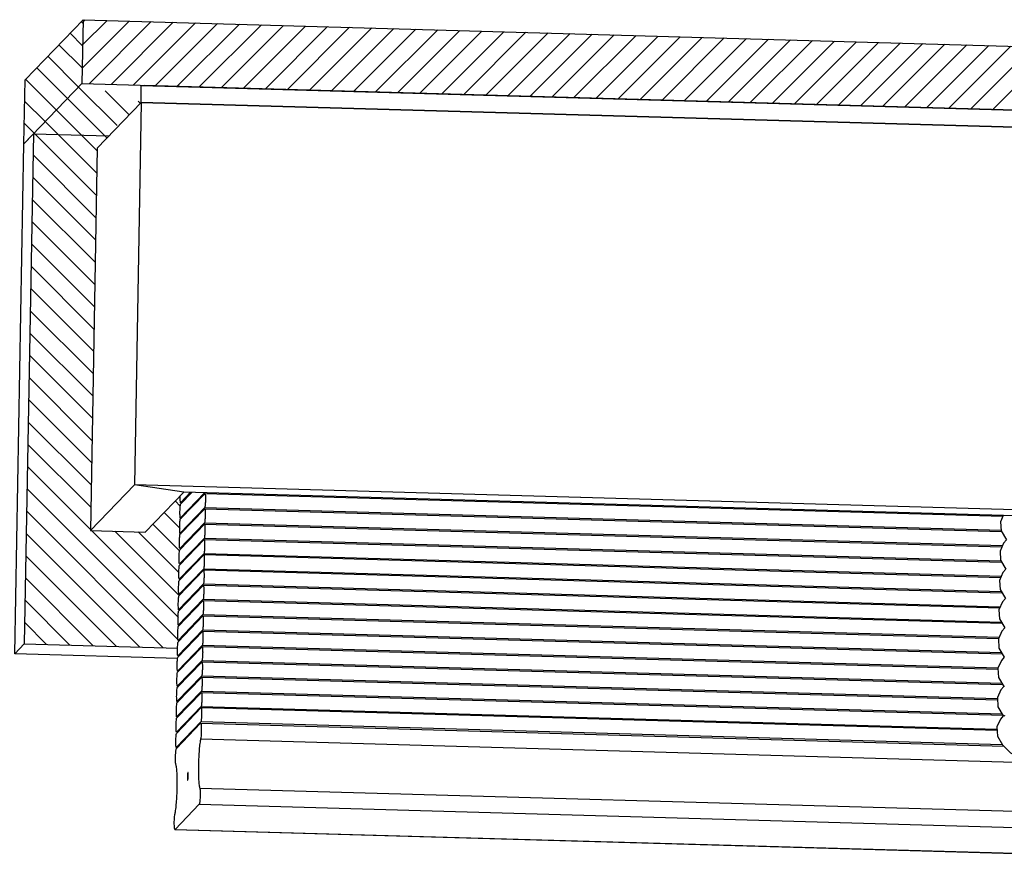
# Model space of a CAD drawing. Units: inches. Extents: x 192 to 321, y -105 to 194.
# Drawn here: x 274 to 282, y 87 to 93 of the extents above; entities that cross this region are included whole.
import ezdxf

# ---------------------------------------------------------------- set-up
doc = ezdxf.new("R2010")
doc.units = ezdxf.units.IN
doc.header["$MEASUREMENT"] = 0
doc.layers.add('BLIND', color=7, linetype='Continuous')

# ---------------------------------------------------------------- blocks, each defined once
blk = doc.blocks.new('ISO')
at = {"layer": 'BLIND', "transparency": 33554559}
h = blk.add_hatch(dxfattribs=at)
h.set_pattern_fill('ANSI31', color=254, angle=90)
h.paths.add_polyline_path([(274.9827, 93.096), (274.5297, 92.6262), (274.5208, 92.1278), (274.596, 92.2058), (274.9737, 92.5976)])
edge = h.paths.add_edge_path()
edge.add_line((275.0928, 92.0948), (275.1837, 92.1891))
edge.add_line((275.1837, 92.1891), (274.596, 92.2058))
edge.add_line((274.596, 92.2058), (274.5244, 88.2291))
edge.add_line((274.5244, 88.2291), (275.719, 88.1951))
edge.add_spline(control_points=[(275.7196, 88.2094), (275.7194, 88.2046), (275.7192, 88.1998), (275.7191, 88.1951)], knot_values=[0.804323, 0.804323, 0.804323, 0.804323, 1, 1, 1, 1], degree=3, periodic=0)
edge.add_spline(control_points=[(275.7229, 88.2456), (275.7221, 88.2402), (275.7208, 88.2282), (275.72, 88.2161), (275.7196, 88.2094)], knot_values=[0, 0, 0, 0, 0.446746, 1, 1, 1, 1], degree=3, periodic=0)
edge.add_spline(control_points=[(275.7218, 88.3287), (275.7214, 88.3215), (275.7209, 88.3073), (275.7209, 88.2872), (275.7215, 88.27), (275.7224, 88.2597), (275.7231, 88.2555)], knot_values=[0, 0, 0, 0, 0.295298, 0.580189, 0.824144, 1, 1, 1, 1], degree=3, periodic=0)
edge.add_spline(control_points=[(275.725, 88.3649), (275.7242, 88.3595), (275.7229, 88.3475), (275.7221, 88.3354), (275.7218, 88.3287)], knot_values=[0, 0, 0, 0, 0.446746, 1, 1, 1, 1], degree=3, periodic=0)
edge.add_spline(control_points=[(275.7239, 88.448), (275.7236, 88.4408), (275.7231, 88.4266), (275.723, 88.4065), (275.7237, 88.3893), (275.7245, 88.379), (275.7252, 88.3748)], knot_values=[0, 0, 0, 0, 0.295298, 0.580189, 0.824144, 1, 1, 1, 1], degree=3, periodic=0)
edge.add_spline(control_points=[(275.7272, 88.4842), (275.7264, 88.4788), (275.7251, 88.4668), (275.7243, 88.4547), (275.7239, 88.448)], knot_values=[0, 0, 0, 0, 0.446746, 1, 1, 1, 1], degree=3, periodic=0)
edge.add_spline(control_points=[(275.7261, 88.5673), (275.7257, 88.5601), (275.7252, 88.5459), (275.7252, 88.5258), (275.7258, 88.5086), (275.7267, 88.4983), (275.7274, 88.4941)], knot_values=[0, 0, 0, 0, 0.295298, 0.580189, 0.824144, 1, 1, 1, 1], degree=3, periodic=0)
edge.add_spline(control_points=[(275.7293, 88.6035), (275.7285, 88.5981), (275.7272, 88.5861), (275.7264, 88.574), (275.7261, 88.5673)], knot_values=[0, 0, 0, 0, 0.446746, 1, 1, 1, 1], degree=3, periodic=0)
edge.add_spline(control_points=[(275.7282, 88.6866), (275.7278, 88.6794), (275.7274, 88.6652), (275.7273, 88.6451), (275.7279, 88.6279), (275.7288, 88.6176), (275.7295, 88.6134)], knot_values=[0, 0, 0, 0, 0.295298, 0.580189, 0.824144, 1, 1, 1, 1], degree=3, periodic=0)
edge.add_spline(control_points=[(275.7315, 88.7228), (275.7307, 88.7174), (275.7294, 88.7054), (275.7286, 88.6933), (275.7282, 88.6866)], knot_values=[0, 0, 0, 0, 0.446746, 1, 1, 1, 1], degree=3, periodic=0)
edge.add_spline(control_points=[(275.7304, 88.8059), (275.73, 88.7987), (275.7295, 88.7845), (275.7295, 88.7644), (275.7301, 88.7472), (275.7309, 88.7369), (275.7316, 88.7327)], knot_values=[0, 0, 0, 0, 0.295298, 0.580189, 0.824144, 1, 1, 1, 1], degree=3, periodic=0)
edge.add_spline(control_points=[(275.7336, 88.8421), (275.7328, 88.8367), (275.7315, 88.8247), (275.7307, 88.8126), (275.7304, 88.8059)], knot_values=[0, 0, 0, 0, 0.446746, 1, 1, 1, 1], degree=3, periodic=0)
edge.add_spline(control_points=[(275.7325, 88.9252), (275.7321, 88.918), (275.7317, 88.9038), (275.7316, 88.8837), (275.7322, 88.8665), (275.7331, 88.8563), (275.7338, 88.852)], knot_values=[0, 0, 0, 0, 0.295298, 0.580189, 0.824144, 1, 1, 1, 1], degree=3, periodic=0)
edge.add_spline(control_points=[(275.7358, 88.9614), (275.735, 88.956), (275.7337, 88.944), (275.7329, 88.9319), (275.7325, 88.9252)], knot_values=[0, 0, 0, 0, 0.446746, 1, 1, 1, 1], degree=3, periodic=0)
edge.add_spline(control_points=[(275.7347, 89.0445), (275.7343, 89.0373), (275.7338, 89.0231), (275.7337, 89.003), (275.7344, 88.9858), (275.7352, 88.9756), (275.7359, 88.9713)], knot_values=[0, 0, 0, 0, 0.295298, 0.580189, 0.824144, 1, 1, 1, 1], degree=3, periodic=0)
edge.add_spline(control_points=[(275.7379, 89.0807), (275.7371, 89.0753), (275.7358, 89.0633), (275.735, 89.0512), (275.7347, 89.0445)], knot_values=[0, 0, 0, 0, 0.446746, 1, 1, 1, 1], degree=3, periodic=0)
edge.add_spline(control_points=[(275.7368, 89.1638), (275.7364, 89.1566), (275.736, 89.1424), (275.7359, 89.1223), (275.7365, 89.1051), (275.7374, 89.0949), (275.7381, 89.0906)], knot_values=[0, 0, 0, 0, 0.295298, 0.580189, 0.824144, 1, 1, 1, 1], degree=3, periodic=0)
edge.add_spline(control_points=[(275.7401, 89.2), (275.7393, 89.1946), (275.738, 89.1826), (275.7371, 89.1705), (275.7368, 89.1638)], knot_values=[0, 0, 0, 0, 0.446746, 1, 1, 1, 1], degree=3, periodic=0)
edge.add_spline(control_points=[(275.739, 89.2831), (275.7386, 89.2759), (275.7381, 89.2617), (275.738, 89.2416), (275.7387, 89.2244), (275.7395, 89.2142), (275.7402, 89.2099)], knot_values=[0, 0, 0, 0, 0.295298, 0.580189, 0.824144, 1, 1, 1, 1], degree=3, periodic=0)
edge.add_spline(control_points=[(275.7422, 89.3193), (275.7414, 89.3139), (275.7401, 89.3019), (275.7393, 89.2898), (275.739, 89.2831)], knot_values=[0, 0, 0, 0, 0.446746, 1, 1, 1, 1], degree=3, periodic=0)
edge.add_spline(control_points=[(275.7424, 89.3292), (275.7419, 89.3324), (275.7411, 89.3399), (275.7404, 89.3526), (275.7402, 89.3676), (275.7403, 89.3783), (275.7404, 89.3838)], knot_values=[0, 0, 0, 0, 0.176108, 0.413165, 0.69403, 0.996848, 0.996848, 0.996848, 0.996848], degree=3, periodic=0)
edge.add_line((275.7404, 89.3838), (275.4669, 89.1001))
edge.add_line((275.4669, 89.1001), (275.0392, 89.1123))
edge.add_line((275.0392, 89.1123), (275.0928, 92.0948))
edge = h.paths.add_edge_path()
edge.add_line((314.6683, 88.1258), (314.6792, 88.1936))
edge.add_line((314.6792, 88.1936), (314.674, 88.2349))
edge.add_line((314.674, 88.2349), (314.6696, 88.2897))
edge.add_line((314.6696, 88.2897), (314.6724, 88.3544))
edge.add_line((314.6724, 88.3544), (314.6833, 88.4223))
edge.add_line((314.6833, 88.4223), (314.6786, 88.46))
edge.add_line((314.6786, 88.46), (314.2111, 87.9751))
edge.add_spline(control_points=[(314.2111, 87.9751), (314.2052, 87.9792), (314.1946, 87.9894), (314.1877, 88.0024), (314.1854, 88.0093)], knot_values=[0, 0, 0, 0, 0.497694, 1, 1, 1, 1], degree=3, periodic=0)
edge.add_spline(control_points=[(314.1854, 88.0093), (314.1836, 88.0148), (314.1815, 88.0264), (314.1827, 88.0399), (314.1846, 88.0472), (314.1852, 88.0488)], knot_values=[0.425756, 0.425756, 0.425756, 0.425756, 0.676352, 0.926092, 1, 1, 1, 1], degree=3, periodic=0)
edge.add_line((314.1852, 88.0488), (312.891, 88.0857))
edge.add_line((312.891, 88.0857), (312.9446, 91.0682))
edge.add_line((312.9446, 91.0682), (312.9866, 91.1117))
edge.add_line((312.9866, 91.1117), (312.5976, 91.1228))
edge.add_line((312.5976, 91.1228), (312.5488, 88.4097))
edge.add_line((312.5488, 88.4097), (312.2051, 88.0531))
edge.add_line((312.2051, 88.0531), (311.7773, 88.0653))
edge.add_line((311.7773, 88.0653), (311.783, 88.3856))
edge.add_line((311.783, 88.3856), (311.7469, 88.3866))
edge.add_spline(control_points=[(311.7487, 88.3078), (311.7491, 88.3151), (311.7496, 88.3292), (311.7496, 88.3494), (311.749, 88.3666), (311.7481, 88.3768), (311.7474, 88.381)], knot_values=[0, 0, 0, 0, 0.295298, 0.580189, 0.824144, 1, 1, 1, 1], degree=3, periodic=0)
edge.add_spline(control_points=[(311.7455, 88.2717), (311.7463, 88.277), (311.7476, 88.2891), (311.7484, 88.3012), (311.7487, 88.3078)], knot_values=[0, 0, 0, 0, 0.446746, 1, 1, 1, 1], degree=3, periodic=0)
edge.add_spline(control_points=[(311.7466, 88.1885), (311.7469, 88.1957), (311.7474, 88.2099), (311.7475, 88.2301), (311.7468, 88.2473), (311.746, 88.2575), (311.7453, 88.2617)], knot_values=[0, 0, 0, 0, 0.295298, 0.580189, 0.824144, 1, 1, 1, 1], degree=3, periodic=0)
edge.add_spline(control_points=[(311.7433, 88.1524), (311.7441, 88.1577), (311.7454, 88.1698), (311.7462, 88.1819), (311.7466, 88.1885)], knot_values=[0, 0, 0, 0, 0.446746, 1, 1, 1, 1], degree=3, periodic=0)
edge.add_spline(control_points=[(311.7444, 88.0692), (311.7448, 88.0764), (311.7453, 88.0906), (311.7453, 88.1108), (311.7447, 88.128), (311.7439, 88.1382), (311.7431, 88.1424)], knot_values=[0, 0, 0, 0, 0.295298, 0.580189, 0.824144, 1, 1, 1, 1], degree=3, periodic=0)
edge.add_spline(control_points=[(311.7412, 88.0331), (311.742, 88.0384), (311.7433, 88.0505), (311.7441, 88.0626), (311.7444, 88.0692)], knot_values=[0, 0, 0, 0, 0.446746, 1, 1, 1, 1], degree=3, periodic=0)
edge.add_spline(control_points=[(311.7423, 87.9499), (311.7427, 87.9571), (311.7431, 87.9713), (311.7432, 87.9915), (311.7426, 88.0087), (311.7417, 88.0189), (311.741, 88.0231)], knot_values=[0, 0, 0, 0, 0.295298, 0.580189, 0.824144, 1, 1, 1, 1], degree=3, periodic=0)
edge.add_spline(control_points=[(311.739, 87.9138), (311.7398, 87.9191), (311.7411, 87.9312), (311.7419, 87.9433), (311.7423, 87.9499)], knot_values=[0, 0, 0, 0, 0.446746, 1, 1, 1, 1], degree=3, periodic=0)
edge.add_spline(control_points=[(311.7401, 87.8306), (311.7405, 87.8378), (311.741, 87.852), (311.741, 87.8722), (311.7404, 87.8894), (311.7396, 87.8996), (311.7389, 87.9038)], knot_values=[0, 0, 0, 0, 0.295298, 0.580189, 0.824144, 1, 1, 1, 1], degree=3, periodic=0)
edge.add_spline(control_points=[(311.7369, 87.7945), (311.7377, 87.7998), (311.739, 87.8119), (311.7398, 87.824), (311.7401, 87.8306)], knot_values=[0, 0, 0, 0, 0.446746, 1, 1, 1, 1], degree=3, periodic=0)
edge.add_spline(control_points=[(311.738, 87.7113), (311.7384, 87.7185), (311.7388, 87.7327), (311.7389, 87.7528), (311.7383, 87.77), (311.7374, 87.7803), (311.7367, 87.7845)], knot_values=[0, 0, 0, 0, 0.295298, 0.580189, 0.824144, 1, 1, 1, 1], degree=3, periodic=0)
edge.add_spline(control_points=[(311.7347, 87.6752), (311.7355, 87.6805), (311.7368, 87.6926), (311.7376, 87.7046), (311.738, 87.7113)], knot_values=[0, 0, 0, 0, 0.446746, 1, 1, 1, 1], degree=3, periodic=0)
edge.add_spline(control_points=[(311.7358, 87.592), (311.7362, 87.5992), (311.7367, 87.6134), (311.7368, 87.6335), (311.7361, 87.6507), (311.7353, 87.661), (311.7346, 87.6652)], knot_values=[0, 0, 0, 0, 0.295298, 0.580189, 0.824144, 1, 1, 1, 1], degree=3, periodic=0)
edge.add_spline(control_points=[(311.7326, 87.5559), (311.7334, 87.5612), (311.7347, 87.5733), (311.7355, 87.5853), (311.7358, 87.592)], knot_values=[0, 0, 0, 0, 0.446746, 1, 1, 1, 1], degree=3, periodic=0)
edge.add_spline(control_points=[(311.7337, 87.4727), (311.7341, 87.4799), (311.7345, 87.4941), (311.7346, 87.5142), (311.734, 87.5314), (311.7331, 87.5417), (311.7324, 87.5459)], knot_values=[0, 0, 0, 0, 0.295298, 0.580189, 0.824144, 1, 1, 1, 1], degree=3, periodic=0)
edge.add_spline(control_points=[(311.7304, 87.4366), (311.7313, 87.4419), (311.7325, 87.454), (311.7334, 87.466), (311.7337, 87.4727)], knot_values=[0, 0, 0, 0, 0.446746, 1, 1, 1, 1], degree=3, periodic=0)
edge.add_spline(control_points=[(311.7315, 87.3534), (311.7319, 87.3606), (311.7324, 87.3748), (311.7325, 87.3949), (311.7318, 87.4121), (311.731, 87.4224), (311.7303, 87.4266)], knot_values=[0, 0, 0, 0, 0.295298, 0.580189, 0.824144, 1, 1, 1, 1], degree=3, periodic=0)
edge.add_spline(control_points=[(311.7283, 87.3173), (311.7291, 87.3226), (311.7304, 87.3347), (311.7312, 87.3467), (311.7315, 87.3534)], knot_values=[0, 0, 0, 0, 0.446746, 1, 1, 1, 1], degree=3, periodic=0)
edge.add_spline(control_points=[(311.7294, 87.2341), (311.7298, 87.2413), (311.7302, 87.2555), (311.7303, 87.2756), (311.7297, 87.2928), (311.7288, 87.3031), (311.7281, 87.3073)], knot_values=[0, 0, 0, 0, 0.295298, 0.580189, 0.824144, 1, 1, 1, 1], degree=3, periodic=0)
edge.add_spline(control_points=[(311.7262, 87.198), (311.727, 87.2033), (311.7282, 87.2154), (311.7291, 87.2274), (311.7294, 87.2341)], knot_values=[0, 0, 0, 0, 0.446746, 1, 1, 1, 1], degree=3, periodic=0)
edge.add_spline(control_points=[(311.7277, 87.1689), (311.7276, 87.171), (311.7272, 87.1774), (311.7267, 87.1838), (311.726, 87.188)], knot_values=[0, 0, 0, 0, 0.086574, 0.262429, 0.262429, 0.262429, 0.262429], degree=3, periodic=0)
edge.add_line((311.7282, 87.1688), (314.1698, 87.0993))
edge.add_spline(control_points=[(314.1698, 87.0993), (314.1707, 87.1015), (314.1742, 87.1089), (314.1791, 87.1155), (314.1831, 87.1197)], knot_values=[0, 0, 0, 0, 0.101571, 0.351468, 0.351468, 0.351468, 0.351468], degree=3, periodic=0)
edge.add_line((314.1775, 87.1141), (314.1994, 87.1368))
edge.add_spline(control_points=[(314.1704, 87.1742), (314.1727, 87.1673), (314.1796, 87.1543), (314.1901, 87.1441), (314.1961, 87.14)], knot_values=[0, 0, 0, 0, 0.502306, 1, 1, 1, 1], degree=3, periodic=0)
edge.add_line((314.1961, 87.14), (314.6579, 87.6191))
edge.add_line((314.6579, 87.6191), (314.66, 87.6685))
edge.add_line((314.66, 87.6685), (314.6709, 87.7363))
edge.add_line((314.6709, 87.7363), (314.6658, 87.7775))
edge.add_line((314.6658, 87.7775), (314.6613, 87.8323))
edge.add_line((314.6613, 87.8323), (314.6641, 87.8971))
edge.add_line((314.6641, 87.8971), (314.6751, 87.965))
edge.add_line((314.6751, 87.965), (314.6699, 88.0062))
edge.add_line((314.6699, 88.0062), (314.6654, 88.061))
edge.add_line((314.6654, 88.061), (314.6683, 88.1258))
h.paths.add_polyline_path([(314.2089, 87.8558), (314.2152, 87.8556), (314.6712, 88.3287), (314.6716, 88.3357)], flags=16)
h.paths.add_polyline_path([(314.1982, 87.2593), (314.2045, 87.2591), (314.6702, 87.7422), (314.6695, 87.7481)], flags=16)
h = blk.add_hatch(dxfattribs=at)
h.set_pattern_fill('ANSI31', color=254, style=0)
h.paths.add_polyline_path([(274.9827, 93.096), (274.9737, 92.5976), (312.9489, 91.5154), (312.9578, 92.0138)])
h = blk.add_hatch(dxfattribs=at)
h.set_pattern_fill('ANSI31', color=254, angle=90)
h.paths.add_polyline_path([(275.4404, 92.4514), (274.9737, 92.5976), (274.596, 92.2058), (275.1602, 92.1897)])
at = {"layer": 'BLIND'}
for p, q in [((275.4366, 92.4514), (275.4366, 92.5838)), ((275.4366, 92.4514), (275.4366, 92.5838)), ((275.4366, 92.5838), (312.6008, 91.5253)), ((275.4366, 92.4514), (275.4366, 92.5838)), ((312.6008, 91.5253), (275.4606, 92.5838)), ((275.4366, 92.4514), (312.6025, 91.3922)), ((312.6008, 91.3922), (275.4366, 92.4514))]:
    blk.add_line(p, q, dxfattribs=at)
at = {"layer": 'BLIND', "color": 7}
for p, q in [((275.0928, 92.0948), (275.4366, 92.4514)), ((275.4366, 92.4514), (275.3829, 89.4689)), ((312.6025, 91.3922), (275.4366, 92.4514)), ((274.596, 92.2058), (275.1837, 92.1891)), ((275.0928, 92.0948), (275.0392, 89.1123)), ((275.0392, 89.1123), (275.3829, 89.4689)), ((275.7676, 89.412), (275.3829, 89.4689)), ((312.5488, 88.4097), (275.3829, 89.4689)), ((275.4669, 89.1001), (275.7676, 89.412)), ((275.7401, 89.2), (275.9345, 89.4017)), ((275.9306, 89.4073), (275.7402, 89.2099)), ((275.7422, 89.3193), (275.8299, 89.4102)), ((275.8207, 89.4105), (275.7424, 89.3292)), ((312.0779, 88.3772), (275.7676, 89.412)), ((275.9345, 89.4017), (282.1564, 89.2243)), ((275.7424, 89.3292), (275.7515, 89.329)), ((275.7379, 89.0807), (275.9323, 89.2824)), ((275.9325, 89.2923), (275.7381, 89.0906)), ((275.9323, 89.2824), (282.1438, 89.1053)), ((275.9325, 89.2923), (282.1413, 89.1154)), ((275.7358, 88.9614), (275.9302, 89.1631)), ((275.9304, 89.173), (275.7359, 88.9713)), ((275.7402, 89.2099), (275.7494, 89.2097)), ((275.9302, 89.1631), (282.148, 88.9859)), ((275.9304, 89.173), (282.1523, 88.9957)), ((275.0392, 89.1123), (275.4669, 89.1001)), ((275.7381, 89.0906), (275.7472, 89.0904)), ((275.7336, 88.8421), (275.928, 89.0438)), ((275.9282, 89.0537), (275.7338, 88.852)), ((275.928, 89.0438), (282.1458, 88.8666)), ((275.9282, 89.0537), (282.1397, 88.8767)), ((282.183, 89.04), (282.1605, 89.014)), ((275.7315, 88.7228), (275.9259, 88.9245)), ((275.9261, 88.9344), (275.7316, 88.7327)), ((275.7359, 88.9713), (275.7451, 88.9711)), ((275.9259, 88.9245), (282.1395, 88.7474)), ((275.9261, 88.9344), (282.1439, 88.7572)), ((275.7338, 88.852), (275.7429, 88.8518)), ((275.7293, 88.6035), (275.9237, 88.8051)), ((275.9239, 88.8151), (275.7295, 88.6134)), ((275.9237, 88.8051), (282.1478, 88.6278)), ((275.9239, 88.8151), (282.1417, 88.6379)), ((282.1789, 88.8114), (282.1564, 88.7854)), ((275.7272, 88.4842), (275.9216, 88.6858)), ((275.9218, 88.6958), (275.7274, 88.4941)), ((275.7316, 88.7327), (275.7408, 88.7324)), ((275.9216, 88.6858), (282.131, 88.5089)), ((275.9218, 88.6958), (282.1354, 88.5187)), ((275.7295, 88.6134), (275.7387, 88.6131)), ((275.725, 88.3649), (275.9195, 88.5665)), ((275.9196, 88.5765), (275.7252, 88.3748)), ((275.9195, 88.5665), (282.1497, 88.389)), ((275.9196, 88.5765), (282.1436, 88.3991)), ((282.1748, 88.5827), (282.1522, 88.5567)), ((275.9175, 88.4572), (275.7231, 88.2555)), ((275.7274, 88.4941), (275.7365, 88.4938)), ((275.9175, 88.4572), (282.1269, 88.2802)), ((275.7229, 88.2456), (275.9173, 88.4472)), ((275.9173, 88.4472), (282.1226, 88.2704)), ((275.7207, 88.1263), (275.9152, 88.3279)), ((275.9153, 88.3379), (275.7209, 88.1362)), ((275.7252, 88.3748), (275.7344, 88.3745)), ((275.9152, 88.3279), (282.1517, 88.1502)), ((275.9153, 88.3379), (282.1456, 88.1603)), ((282.1707, 88.3541), (282.1481, 88.3281)), ((274.5244, 88.2291), (274.4492, 88.1511)), ((275.7231, 88.2555), (275.7322, 88.2552)), ((275.7186, 88.007), (275.913, 88.2086)), ((275.9132, 88.2186), (275.7188, 88.0169)), ((275.913, 88.2086), (282.1171, 88.0318)), ((275.9132, 88.2186), (282.1184, 88.0417)), ((275.7164, 87.8877), (275.9109, 88.0893)), ((275.911, 88.0993), (275.7166, 87.8976)), ((275.7209, 88.1362), (275.7301, 88.1359)), ((275.9109, 88.0893), (282.1536, 87.9114)), ((275.911, 88.0993), (282.1476, 87.9216)), ((282.1666, 88.1254), (282.144, 88.0994)), ((275.7188, 88.0169), (275.7279, 88.0166)), ((275.7143, 87.7684), (275.9087, 87.97)), ((275.9089, 87.98), (275.7145, 87.7783)), ((275.9087, 87.97), (282.1136, 87.7932)), ((275.9089, 87.98), (282.113, 87.8032)), ((275.7121, 87.6491), (275.9066, 87.8507)), ((275.9068, 87.8607), (275.7123, 87.659)), ((275.7166, 87.8976), (275.7258, 87.8973)), ((275.9066, 87.8507), (282.1586, 87.6726)), ((275.9068, 87.8607), (282.1495, 87.6828)), ((282.1625, 87.8967), (282.1399, 87.8707)), ((282.1647, 87.8966), (282.1626, 87.8966)), ((282.168, 87.8962), (282.1647, 87.8966)), ((275.7145, 87.7783), (275.7236, 87.778)), ((275.71, 87.5298), (275.9044, 87.7314)), ((275.9046, 87.7414), (275.7102, 87.5397)), ((275.9044, 87.7314), (282.1101, 87.5546)), ((275.9046, 87.7414), (282.1095, 87.5645)), ((275.9025, 87.6221), (275.708, 87.4204)), ((275.7123, 87.659), (275.7215, 87.6587)), ((275.9025, 87.6221), (282.1512, 87.444)), ((282.1584, 87.6681), (282.1358, 87.6421)), ((282.1606, 87.6679), (282.1584, 87.668)), ((282.1639, 87.6675), (282.1606, 87.6679)), ((275.7102, 87.5397), (275.7193, 87.5394)), ((275.7108, 87.4135), (275.8993, 87.6091)), ((275.8993, 87.6091), (275.9, 87.6093)), ((275.9, 87.6094), (282.1632, 87.4309)), ((275.8992, 87.487), (282.7676, 87.2913)), ((275.708, 87.4204), (275.7172, 87.4201)), ((275.8923, 87.1043), (282.5943, 86.9133)), ((275.888, 86.9778), (275.6994, 86.7822)), ((275.888, 86.9778), (282.6118, 86.7862)), ((275.6987, 86.7818), (282.5099, 86.5877)), ((275.6994, 86.7822), (275.6988, 86.7819)), ((275.6994, 86.7822), (282.5094, 86.5881))]:
    blk.add_line(p, q, dxfattribs=at)
for points in [[(274.9737, 92.5976), (274.5208, 92.1278), (274.5297, 92.6262), (274.9827, 93.096), (312.9578, 92.0138)], [(274.9827, 93.096), (274.9737, 92.5976), (312.9489, 91.5154)], [(275.7203, 88.1149), (274.4492, 88.1511), (274.5208, 92.1278), (274.596, 92.2058), (274.5244, 88.2291), (275.7226, 88.195)], [(282.1589, 89.2298), (282.1374, 89.1813), (282.1417, 89.1089), (282.183, 89.04)], [(282.1605, 89.014), (282.1332, 88.9526), (282.1375, 88.8803), (282.1789, 88.8114)], [(282.1564, 88.7854), (282.1291, 88.724), (282.1334, 88.6516), (282.1748, 88.5827)], [(282.1522, 88.5567), (282.125, 88.4953), (282.1293, 88.423), (282.1707, 88.3541)], [(282.1481, 88.3281), (282.1209, 88.2667), (282.1252, 88.1943), (282.1666, 88.1254)], [(282.144, 88.0994), (282.1168, 88.038), (282.1211, 87.9656), (282.1625, 87.8967)], [(282.1399, 87.8707), (282.1127, 87.8093), (282.117, 87.737), (282.1584, 87.6681)], [(282.1358, 87.6421), (282.1086, 87.5807), (282.1129, 87.5083), (282.153, 87.4409), (282.2152, 87.3801), (282.3, 87.333)]]:
    blk.add_lwpolyline(points, dxfattribs=at)
blk.add_arc((282.1516, 87.5773), 0.0911, 75.3984, 82.20797, dxfattribs=at)
for points, knots in [([(275.7424, 89.3292), (275.7419, 89.3324), (275.7411, 89.3399), (275.7404, 89.3526), (275.7402, 89.3677), (275.7403, 89.3784), (275.7404, 89.384)], [0, 0, 0, 0, 0.176108, 0.413165, 0.69403, 1, 1, 1, 1]), ([(275.9345, 89.4017), (275.935, 89.3987), (275.9357, 89.3916), (275.9364, 89.3797), (275.9367, 89.3655), (275.9365, 89.3447), (275.9357, 89.324), (275.9341, 89.3048), (275.9331, 89.2962), (275.9325, 89.2923)], [0, 0, 0, 0, 0.083242, 0.194548, 0.326514, 0.471166, 0.763336, 0.893088, 1, 1, 1, 1]), ([(275.739, 89.2831), (275.7393, 89.2898), (275.7401, 89.3019), (275.7414, 89.3139), (275.7422, 89.3193)], [0, 0, 0, 0, 0.553254, 1, 1, 1, 1]), ([(275.7402, 89.2099), (275.7395, 89.2142), (275.7387, 89.2244), (275.738, 89.2416), (275.7381, 89.2617), (275.7386, 89.2759), (275.739, 89.2831)], [0, 0, 0, 0, 0.175856, 0.419811, 0.704702, 1, 1, 1, 1]), ([(275.9323, 89.2824), (275.9328, 89.2794), (275.9335, 89.2723), (275.9342, 89.2604), (275.9345, 89.2462), (275.9344, 89.2254), (275.9335, 89.2047), (275.9319, 89.1855), (275.9309, 89.1769), (275.9304, 89.173)], [0, 0, 0, 0, 0.083242, 0.194548, 0.326514, 0.471166, 0.763336, 0.893088, 1, 1, 1, 1]), ([(275.7381, 89.0906), (275.7374, 89.0949), (275.7365, 89.1051), (275.7359, 89.1223), (275.736, 89.1424), (275.7364, 89.1566), (275.7368, 89.1638)], [0, 0, 0, 0, 0.175856, 0.419811, 0.704702, 1, 1, 1, 1]), ([(275.7368, 89.1638), (275.7371, 89.1705), (275.738, 89.1826), (275.7393, 89.1946), (275.7401, 89.2)], [0, 0, 0, 0, 0.553254, 1, 1, 1, 1]), ([(275.9302, 89.1631), (275.9307, 89.1601), (275.9314, 89.153), (275.9321, 89.1411), (275.9324, 89.1269), (275.9322, 89.1061), (275.9314, 89.0854), (275.9298, 89.0662), (275.9288, 89.0576), (275.9282, 89.0537)], [0, 0, 0, 0, 0.083242, 0.194548, 0.326514, 0.471166, 0.763336, 0.893088, 1, 1, 1, 1]), ([(275.7347, 89.0445), (275.735, 89.0512), (275.7358, 89.0633), (275.7371, 89.0753), (275.7379, 89.0807)], [0, 0, 0, 0, 0.553254, 1, 1, 1, 1]), ([(275.7359, 88.9713), (275.7352, 88.9756), (275.7344, 88.9858), (275.7337, 89.003), (275.7338, 89.0231), (275.7343, 89.0373), (275.7347, 89.0445)], [0, 0, 0, 0, 0.175856, 0.419811, 0.704702, 1, 1, 1, 1]), ([(275.928, 89.0438), (275.9285, 89.0408), (275.9293, 89.0337), (275.9299, 89.0218), (275.9302, 89.0076), (275.9301, 88.9868), (275.9292, 88.9661), (275.9277, 88.9468), (275.9267, 88.9383), (275.9261, 88.9344)], [0, 0, 0, 0, 0.083242, 0.194548, 0.326514, 0.471166, 0.763336, 0.893088, 1, 1, 1, 1]), ([(275.7338, 88.852), (275.7331, 88.8563), (275.7322, 88.8665), (275.7316, 88.8837), (275.7317, 88.9038), (275.7321, 88.918), (275.7325, 88.9252)], [0, 0, 0, 0, 0.175856, 0.419811, 0.704702, 1, 1, 1, 1]), ([(275.7325, 88.9252), (275.7329, 88.9319), (275.7337, 88.944), (275.735, 88.956), (275.7358, 88.9614)], [0, 0, 0, 0, 0.553254, 1, 1, 1, 1]), ([(275.9259, 88.9245), (275.9264, 88.9215), (275.9271, 88.9144), (275.9278, 88.9025), (275.9281, 88.8883), (275.9279, 88.8675), (275.9271, 88.8468), (275.9255, 88.8275), (275.9245, 88.819), (275.9239, 88.8151)], [0, 0, 0, 0, 0.083242, 0.194548, 0.326514, 0.471166, 0.763336, 0.893088, 1, 1, 1, 1]), ([(275.7304, 88.8059), (275.7307, 88.8126), (275.7315, 88.8247), (275.7328, 88.8367), (275.7336, 88.8421)], [0, 0, 0, 0, 0.553254, 1, 1, 1, 1]), ([(275.7316, 88.7327), (275.7309, 88.7369), (275.7301, 88.7472), (275.7295, 88.7644), (275.7295, 88.7845), (275.73, 88.7987), (275.7304, 88.8059)], [0, 0, 0, 0, 0.175856, 0.419811, 0.704702, 1, 1, 1, 1]), ([(275.9237, 88.8051), (275.9242, 88.8021), (275.925, 88.7951), (275.9256, 88.7832), (275.9259, 88.769), (275.9258, 88.7482), (275.925, 88.7275), (275.9234, 88.7082), (275.9224, 88.6997), (275.9218, 88.6958)], [0, 0, 0, 0, 0.083242, 0.194548, 0.326514, 0.471166, 0.763336, 0.893088, 1, 1, 1, 1]), ([(275.7295, 88.6134), (275.7288, 88.6176), (275.7279, 88.6279), (275.7273, 88.6451), (275.7274, 88.6652), (275.7278, 88.6794), (275.7282, 88.6866)], [0, 0, 0, 0, 0.175856, 0.419811, 0.704702, 1, 1, 1, 1]), ([(275.7282, 88.6866), (275.7286, 88.6933), (275.7294, 88.7054), (275.7307, 88.7174), (275.7315, 88.7228)], [0, 0, 0, 0, 0.553254, 1, 1, 1, 1]), ([(275.9216, 88.6858), (275.9221, 88.6828), (275.9228, 88.6758), (275.9235, 88.6639), (275.9238, 88.6497), (275.9236, 88.6289), (275.9228, 88.6082), (275.9212, 88.5889), (275.9202, 88.5804), (275.9196, 88.5765)], [0, 0, 0, 0, 0.083242, 0.194548, 0.326514, 0.471166, 0.763336, 0.893088, 1, 1, 1, 1]), ([(275.7274, 88.4941), (275.7267, 88.4983), (275.7258, 88.5086), (275.7252, 88.5258), (275.7252, 88.5459), (275.7257, 88.5601), (275.7261, 88.5673)], [0, 0, 0, 0, 0.175856, 0.419811, 0.704702, 1, 1, 1, 1]), ([(275.7261, 88.5673), (275.7264, 88.574), (275.7272, 88.5861), (275.7285, 88.5981), (275.7293, 88.6035)], [0, 0, 0, 0, 0.553254, 1, 1, 1, 1]), ([(275.9195, 88.5665), (275.9199, 88.5635), (275.9207, 88.5565), (275.9213, 88.5446), (275.9216, 88.5304), (275.9215, 88.5096), (275.9207, 88.4889), (275.9191, 88.4696), (275.9181, 88.4611), (275.9175, 88.4572)], [0, 0, 0, 0, 0.083242, 0.194548, 0.326514, 0.471166, 0.763336, 0.893088, 1, 1, 1, 1]), ([(275.7239, 88.448), (275.7243, 88.4547), (275.7251, 88.4668), (275.7264, 88.4788), (275.7272, 88.4842)], [0, 0, 0, 0, 0.553254, 1, 1, 1, 1]), ([(275.7252, 88.3748), (275.7245, 88.379), (275.7237, 88.3893), (275.723, 88.4065), (275.7231, 88.4266), (275.7236, 88.4408), (275.7239, 88.448)], [0, 0, 0, 0, 0.175856, 0.419811, 0.704702, 1, 1, 1, 1]), ([(275.9173, 88.4472), (275.9178, 88.4442), (275.9185, 88.4372), (275.9192, 88.4253), (275.9195, 88.4111), (275.9194, 88.3903), (275.9185, 88.3696), (275.9169, 88.3503), (275.9159, 88.3417), (275.9153, 88.3379)], [0, 0, 0, 0, 0.083242, 0.194548, 0.326514, 0.471166, 0.763336, 0.893088, 1, 1, 1, 1]), ([(275.7231, 88.2555), (275.7224, 88.2597), (275.7215, 88.27), (275.7209, 88.2872), (275.7209, 88.3073), (275.7214, 88.3215), (275.7218, 88.3287)], [0, 0, 0, 0, 0.175856, 0.419811, 0.704702, 1, 1, 1, 1]), ([(275.7218, 88.3287), (275.7221, 88.3354), (275.7229, 88.3475), (275.7242, 88.3595), (275.725, 88.3649)], [0, 0, 0, 0, 0.553254, 1, 1, 1, 1]), ([(275.9152, 88.3279), (275.9157, 88.3249), (275.9164, 88.3179), (275.917, 88.306), (275.9173, 88.2918), (275.9172, 88.271), (275.9164, 88.2503), (275.9148, 88.231), (275.9138, 88.2224), (275.9132, 88.2186)], [0, 0, 0, 0, 0.083242, 0.194548, 0.326514, 0.471166, 0.763336, 0.893088, 1, 1, 1, 1]), ([(275.7196, 88.2094), (275.72, 88.2161), (275.7208, 88.2282), (275.7221, 88.2402), (275.7229, 88.2456)], [0, 0, 0, 0, 0.553254, 1, 1, 1, 1]), ([(275.7209, 88.1362), (275.7202, 88.1404), (275.7194, 88.1507), (275.7187, 88.1679), (275.7188, 88.188), (275.7193, 88.2022), (275.7196, 88.2094)], [0, 0, 0, 0, 0.175856, 0.419811, 0.704702, 1, 1, 1, 1]), ([(275.913, 88.2086), (275.9135, 88.2056), (275.9142, 88.1986), (275.9149, 88.1867), (275.9152, 88.1725), (275.9151, 88.1517), (275.9142, 88.131), (275.9126, 88.1117), (275.9116, 88.1031), (275.911, 88.0993)], [0, 0, 0, 0, 0.083242, 0.194548, 0.326514, 0.471166, 0.763336, 0.893088, 1, 1, 1, 1]), ([(275.7188, 88.0169), (275.7181, 88.0211), (275.7172, 88.0314), (275.7166, 88.0486), (275.7166, 88.0687), (275.7171, 88.0829), (275.7175, 88.0901)], [0, 0, 0, 0, 0.175856, 0.419811, 0.704702, 1, 1, 1, 1]), ([(275.7175, 88.0901), (275.7178, 88.0968), (275.7187, 88.1089), (275.7199, 88.1209), (275.7207, 88.1263)], [0, 0, 0, 0, 0.553254, 1, 1, 1, 1]), ([(275.9109, 88.0893), (275.9114, 88.0863), (275.9121, 88.0793), (275.9127, 88.0673), (275.913, 88.0532), (275.9129, 88.0324), (275.9121, 88.0117), (275.9105, 87.9924), (275.9095, 87.9838), (275.9089, 87.98)], [0, 0, 0, 0, 0.083242, 0.194548, 0.326514, 0.471166, 0.763336, 0.893088, 1, 1, 1, 1]), ([(275.7153, 87.9708), (275.7157, 87.9775), (275.7165, 87.9896), (275.7178, 88.0016), (275.7186, 88.007)], [0, 0, 0, 0, 0.553254, 1, 1, 1, 1]), ([(275.7166, 87.8976), (275.7159, 87.9018), (275.7151, 87.9121), (275.7144, 87.9293), (275.7145, 87.9494), (275.715, 87.9636), (275.7153, 87.9708)], [0, 0, 0, 0, 0.175856, 0.419811, 0.704702, 1, 1, 1, 1]), ([(275.9087, 87.97), (275.9092, 87.967), (275.9099, 87.96), (275.9106, 87.948), (275.9109, 87.9339), (275.9108, 87.9131), (275.9099, 87.8924), (275.9083, 87.8731), (275.9073, 87.8645), (275.9068, 87.8607)], [0, 0, 0, 0, 0.083242, 0.194548, 0.326514, 0.471166, 0.763336, 0.893088, 1, 1, 1, 1]), ([(275.7145, 87.7783), (275.7138, 87.7825), (275.7129, 87.7928), (275.7123, 87.81), (275.7123, 87.8301), (275.7128, 87.8443), (275.7132, 87.8515)], [0, 0, 0, 0, 0.175856, 0.419811, 0.704702, 1, 1, 1, 1]), ([(275.7132, 87.8515), (275.7135, 87.8582), (275.7144, 87.8703), (275.7156, 87.8823), (275.7164, 87.8877)], [0, 0, 0, 0, 0.553254, 1, 1, 1, 1]), ([(275.9066, 87.8507), (275.9071, 87.8477), (275.9078, 87.8407), (275.9085, 87.8287), (275.9088, 87.8146), (275.9086, 87.7938), (275.9078, 87.7731), (275.9062, 87.7538), (275.9052, 87.7452), (275.9046, 87.7414)], [0, 0, 0, 0, 0.083242, 0.194548, 0.326514, 0.471166, 0.763336, 0.893088, 1, 1, 1, 1]), ([(275.711, 87.7322), (275.7114, 87.7389), (275.7122, 87.751), (275.7135, 87.763), (275.7143, 87.7684)], [0, 0, 0, 0, 0.553254, 1, 1, 1, 1]), ([(275.7123, 87.659), (275.7116, 87.6632), (275.7108, 87.6735), (275.7101, 87.6907), (275.7102, 87.7108), (275.7107, 87.725), (275.711, 87.7322)], [0, 0, 0, 0, 0.175856, 0.419811, 0.704702, 1, 1, 1, 1]), ([(275.9044, 87.7314), (275.9049, 87.7284), (275.9056, 87.7214), (275.9063, 87.7094), (275.9066, 87.6953), (275.9065, 87.6745), (275.9056, 87.6538), (275.904, 87.6345), (275.903, 87.6259), (275.9025, 87.6221)], [0, 0, 0, 0, 0.083242, 0.194548, 0.326514, 0.471166, 0.763336, 0.893088, 1, 1, 1, 1]), ([(275.7102, 87.5397), (275.7095, 87.5439), (275.7086, 87.5542), (275.708, 87.5714), (275.7081, 87.5915), (275.7085, 87.6057), (275.7089, 87.6129)], [0, 0, 0, 0, 0.175856, 0.419811, 0.704702, 1, 1, 1, 1]), ([(275.7089, 87.6129), (275.7092, 87.6196), (275.7101, 87.6317), (275.7113, 87.6437), (275.7121, 87.6491)], [0, 0, 0, 0, 0.553254, 1, 1, 1, 1]), ([(275.9, 87.6094), (275.9005, 87.6094), (275.9011, 87.6085), (275.9016, 87.6072), (275.9023, 87.6048), (275.903, 87.6008), (275.9036, 87.5947), (275.9042, 87.5873), (275.9047, 87.5753), (275.9048, 87.5585), (275.9043, 87.5378), (275.9032, 87.5179), (275.9018, 87.5028), (275.9004, 87.4929), (275.8996, 87.4888), (275.8992, 87.487)], [0, 0, 0, 0, 0.011358, 0.021454, 0.034858, 0.071697, 0.121126, 0.181824, 0.252261, 0.414042, 0.588579, 0.756316, 0.89881, 0.955437, 1, 1, 1, 1]), ([(275.708, 87.4204), (275.7073, 87.4246), (275.7065, 87.4349), (275.7058, 87.4521), (275.7059, 87.4722), (275.7064, 87.4864), (275.7068, 87.4936)], [0, 0, 0, 0, 0.175856, 0.419811, 0.704702, 1, 1, 1, 1]), ([(275.7068, 87.4936), (275.7071, 87.5003), (275.7079, 87.5124), (275.7092, 87.5244), (275.71, 87.5298)], [0, 0, 0, 0, 0.553254, 1, 1, 1, 1]), ([(275.8992, 87.487), (275.898, 87.4819), (275.8958, 87.4702), (275.8916, 87.4422), (275.8874, 87.3997), (275.8838, 87.3428), (275.8818, 87.2821), (275.8816, 87.2317), (275.8825, 87.1939), (275.8836, 87.169), (275.8851, 87.1472), (275.887, 87.1291), (275.8892, 87.1152), (275.8911, 87.1073), (275.8923, 87.1043)], [0, 0, 0, 0, 0.041122, 0.092578, 0.221334, 0.374292, 0.537259, 0.694918, 0.767078, 0.832485, 0.88965, 0.937278, 0.974287, 1, 1, 1, 1]), ([(275.7035, 87.3536), (275.7037, 87.3609), (275.7043, 87.3715), (275.7053, 87.3849), (275.7063, 87.3936), (275.7073, 87.401), (275.7083, 87.4068), (275.7093, 87.4105), (275.7101, 87.4126), (275.7106, 87.4133), (275.7108, 87.4135)], [0, 0, 0, 0, 0.360045, 0.523436, 0.669008, 0.792603, 0.890314, 0.959685, 0.983421, 1, 1, 1, 1]), ([(275.7064, 87.287), (275.706, 87.2882), (275.7053, 87.2911), (275.7046, 87.2964), (275.7039, 87.3034), (275.7033, 87.3152), (275.703, 87.3321), (275.7032, 87.3462), (275.7035, 87.3536)], [0, 0, 0, 0, 0.054512, 0.135331, 0.24034, 0.36659, 0.666689, 1, 1, 1, 1]), ([(275.6995, 86.9043), (275.7008, 86.9094), (275.703, 86.9211), (275.7072, 86.9491), (275.7114, 86.9916), (275.715, 87.0485), (275.717, 87.1092), (275.7172, 87.1595), (275.7163, 87.1974), (275.7152, 87.2223), (275.7137, 87.2441), (275.7118, 87.2622), (275.7095, 87.2761), (275.7076, 87.284), (275.7064, 87.287)], [0, 0, 0, 0, 0.041122, 0.092578, 0.221334, 0.374292, 0.537259, 0.694918, 0.767078, 0.832485, 0.88965, 0.937278, 0.974287, 1, 1, 1, 1]), ([(275.7964, 87.192), (275.7963, 87.1885), (275.7963, 87.1835), (275.7965, 87.1771), (275.7967, 87.1731), (275.797, 87.1699), (275.7975, 87.1674), (275.7978, 87.166), (275.7983, 87.1652), (275.7985, 87.1652)], [0, 0, 0, 0, 0.383868, 0.555113, 0.703497, 0.824817, 0.915398, 0.972987, 1, 1, 1, 1]), ([(275.8002, 87.2251), (275.7999, 87.2251), (275.7993, 87.224), (275.7989, 87.2223), (275.7982, 87.2191), (275.7977, 87.215), (275.7972, 87.21), (275.7967, 87.2022), (275.7964, 87.1962), (275.7964, 87.192)], [0, 0, 0, 0, 0.026675, 0.087166, 0.181814, 0.30762, 0.459244, 0.630655, 1, 1, 1, 1]), ([(275.7985, 87.1652), (275.7988, 87.1651), (275.7994, 87.1663), (275.7999, 87.168), (275.8005, 87.1712), (275.801, 87.1753), (275.8015, 87.1803), (275.8021, 87.1881), (275.8023, 87.1941), (275.8024, 87.1983)], [0, 0, 0, 0, 0.026675, 0.087166, 0.181814, 0.30762, 0.459244, 0.630655, 1, 1, 1, 1]), ([(275.8024, 87.1983), (275.8024, 87.2017), (275.8025, 87.2068), (275.8023, 87.2132), (275.802, 87.2172), (275.8017, 87.2204), (275.8013, 87.2229), (275.801, 87.2243), (275.8005, 87.2251), (275.8002, 87.2251)], [0, 0, 0, 0, 0.383868, 0.555113, 0.703497, 0.824817, 0.915398, 0.972987, 1, 1, 1, 1]), ([(275.8923, 87.1043), (275.8928, 87.1031), (275.8934, 87.1002), (275.8942, 87.0949), (275.8949, 87.0879), (275.8955, 87.0761), (275.8958, 87.0592), (275.8954, 87.0378), (275.8945, 87.0198), (275.8934, 87.0063), (275.8925, 86.9977), (275.8915, 86.9903), (275.8905, 86.9845), (275.8895, 86.9808), (275.8886, 86.9787), (275.8882, 86.978), (275.888, 86.9778)], [0, 0, 0, 0, 0.028596, 0.070992, 0.126079, 0.192308, 0.349735, 0.524585, 0.695756, 0.773434, 0.842641, 0.9014, 0.947854, 0.980834, 0.992118, 1, 1, 1, 1]), ([(275.6987, 86.7819), (275.6983, 86.7819), (275.6977, 86.7828), (275.6972, 86.7841), (275.6965, 86.7865), (275.6958, 86.7905), (275.6951, 86.7965), (275.6946, 86.804), (275.6941, 86.816), (275.6939, 86.8327), (275.6944, 86.8535), (275.6955, 86.8734), (275.6969, 86.8885), (275.6984, 86.8984), (275.6991, 86.9025), (275.6995, 86.9043)], [0, 0, 0, 0, 0.011358, 0.021454, 0.034858, 0.071697, 0.121126, 0.181824, 0.252261, 0.414042, 0.588579, 0.756316, 0.89881, 0.955437, 1, 1, 1, 1])]:
    blk.add_open_spline(points, degree=3, knots=knots, dxfattribs=at)

msp = doc.modelspace()

# ---------------------------------------------------------------- block references
at = {"layer": 'BLIND'}
msp.add_blockref('ISO', (0, 0), dxfattribs=at)

doc.saveas('drawing.dxf')
